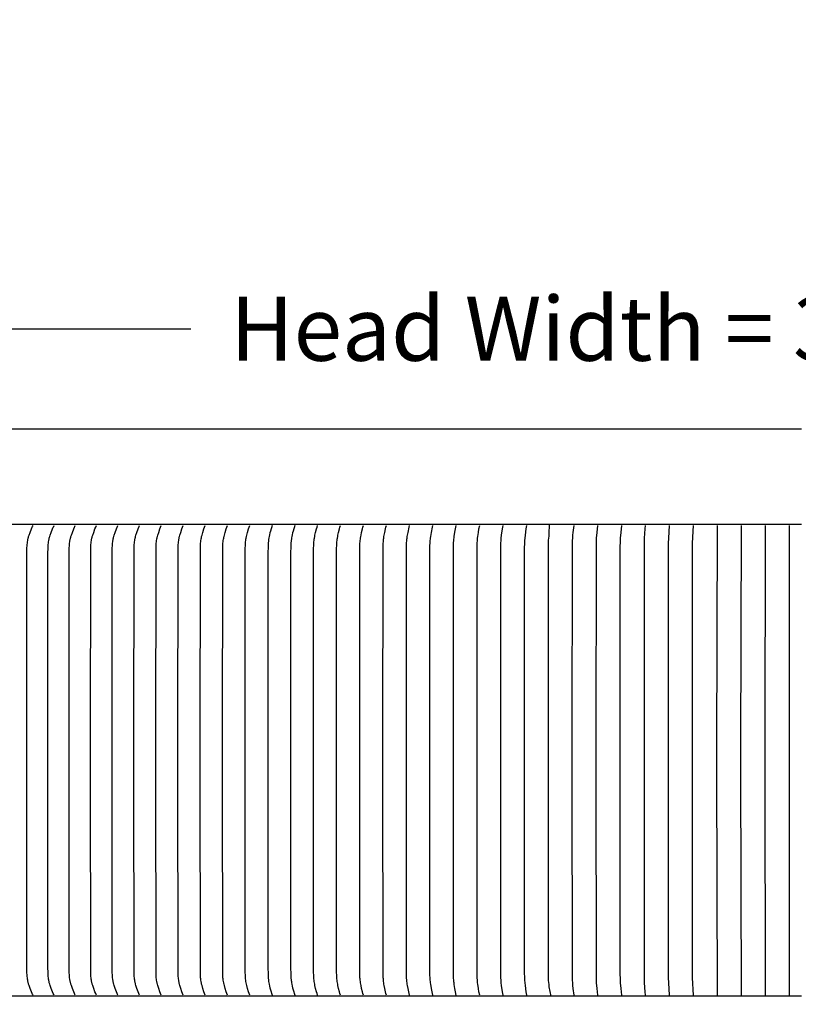
# Model space of a CAD drawing. Units: inches. Extents: x -15 to 117, y -9 to 65.
# Drawn here: x 1 to 7, y 14 to 22 of the extents above; entities that cross this region are included whole.
import ezdxf

# ---------------------------------------------------------------- set-up
doc = ezdxf.new("R2010")
doc.units = ezdxf.units.IN
doc.header["$MEASUREMENT"] = 0
doc.layers.add('Dimension (ANSI)', color=5, linetype='Continuous', lineweight=25)
doc.layers.add('PV', color=250, linetype='Continuous')
doc.styles.add('Arial', font='arial.ttf')
doc.dimstyles.new('Dimensions', dxfattribs={"dimtxt": 0.125, "dimasz": 0.125, "dimexe": 0.0625, "dimexo": 0.125, "dimgap": 0.09, "dimtad": 0, "dimtih": 1, "dimtoh": 1, "dimzin": 0, "dimdsep": 46, "dimlunit": 5, "dimtxsty": 'Arial', "dimcen": 0, "dimadec": 0, "dimazin": 0, "dimtfac": 1, "dimtofl": 0, "dimtmove": 0, "dimatfit": 3, "dimfxl": 1, "dimfrac": 2, "dimtolj": 1, "dimtzin": 0, "dimarcsym": 0})

# ---------------------------------------------------------------- blocks, each defined once
blk = doc.blocks.new('*D3')
at = {"layer": 'Defpoints', "color": 0, "transparency": 16777216}
for p in [(-10.3717, 19.4458), (23.6283, 11.2168), (-10.3717, 10.9043)]:
    blk.add_point(p, dxfattribs=at)
at = {"layer": 'Dimension (ANSI)', "color": 0, "lineweight": -2, "transparency": 16777216}
for p, q in [((-10.3717, 11.4043), (-10.3717, 19.6958)), ((23.6283, 11.7168), (23.6283, 19.6958)), ((-9.8717, 19.4458), (1.8561, 19.4458)), ((23.1283, 19.4458), (11.4005, 19.4458))]:
    blk.add_line(p, q, dxfattribs=at)
at = {"layer": 'Dimension (ANSI)', "color": 0, "transparency": 16777216}
for points in [[(-9.8717, 19.5291), (-9.8717, 19.3625), (-10.3717, 19.4458)], [(23.1283, 19.5291), (23.1283, 19.3625), (23.6283, 19.4458)]]:
    blk.add_solid(points, dxfattribs=at)
at = {"layer": 'Dimension (ANSI)', "color": 0, "transparency": 16777216, "insert": (6.6283, 19.4458), "char_height": 0.5, "attachment_point": 5, "style": 'Arial'}
blk.add_mtext('\\A1;Head Width = 34" [86.36 cm]', dxfattribs=at)

msp = doc.modelspace()

# ---------------------------------------------------------------- linework, layer by layer
at = {"layer": 'PV'}
msp.add_lwpolyline([(-5.3735, 18.6636), (6.6286, 18.6636)], dxfattribs=at)
at = {"layer": 'PV', "color": 1}
for points in [[(6.6286, 17.916), (-5.3735, 17.916)], [(6.6286, 17.916), (-5.3735, 17.916)], [(0.624, 14.2366), (0.6208, 14.2433), (0.6177, 14.2499), (0.6119, 14.2633), (0.6012, 14.2904), (0.5932, 14.3121), (0.5896, 14.323), (0.5879, 14.3285), (0.5864, 14.3341), (0.5851, 14.339), (0.584, 14.3439), (0.583, 14.3488), (0.5821, 14.3537), (0.5805, 14.3637), (0.5793, 14.3736), (0.5783, 14.3836), (0.5775, 14.3937), (0.5766, 14.4138), (0.5758, 14.4526), (0.5755, 15.9791), (0.5755, 16.0722), (0.5755, 16.1653), (0.5758, 17.6919), (0.5766, 17.7306), (0.5775, 17.7508), (0.5783, 17.7608), (0.5793, 17.7708), (0.5805, 17.7808), (0.5821, 17.7907), (0.583, 17.7957), (0.584, 17.8006), (0.5851, 17.8055), (0.5864, 17.8104), (0.5879, 17.8159), (0.5896, 17.8215), (0.5932, 17.8324), (0.6012, 17.8541), (0.6119, 17.8811), (0.6177, 17.8945), (0.6208, 17.9012), (0.624, 17.9079)], [(0.7887, 14.2366), (0.7855, 14.2433), (0.7824, 14.2499), (0.7766, 14.2633), (0.7659, 14.2904), (0.7579, 14.3121), (0.7542, 14.323), (0.7526, 14.3285), (0.751, 14.3341), (0.7498, 14.339), (0.7487, 14.3439), (0.7477, 14.3488), (0.7468, 14.3537), (0.7452, 14.3637), (0.7439, 14.3736), (0.7429, 14.3836), (0.7422, 14.3937), (0.7412, 14.4138), (0.7405, 14.4526), (0.7401, 15.9791), (0.7402, 16.0722), (0.7401, 16.1653), (0.7405, 17.6919), (0.7412, 17.7306), (0.7422, 17.7508), (0.7429, 17.7608), (0.7439, 17.7708), (0.7452, 17.7808), (0.7468, 17.7907), (0.7477, 17.7957), (0.7487, 17.8006), (0.7498, 17.8055), (0.751, 17.8104), (0.7526, 17.8159), (0.7542, 17.8215), (0.7579, 17.8324), (0.7659, 17.8541), (0.7766, 17.8811), (0.7824, 17.8945), (0.7855, 17.9012), (0.7887, 17.9079)], [(0.9534, 14.2366), (0.9502, 14.2433), (0.9472, 14.2499), (0.9416, 14.2633), (0.9312, 14.2904), (0.9234, 14.3121), (0.9199, 14.323), (0.9183, 14.3285), (0.9168, 14.3341), (0.9156, 14.339), (0.9145, 14.3439), (0.9135, 14.3488), (0.9126, 14.3537), (0.9111, 14.3637), (0.9098, 14.3736), (0.9089, 14.3837), (0.9082, 14.3937), (0.9072, 14.4138), (0.9065, 14.4526), (0.9062, 15.9791), (0.9062, 16.0722), (0.9062, 16.1653), (0.9065, 17.6919), (0.9072, 17.7306), (0.9082, 17.7508), (0.9089, 17.7608), (0.9098, 17.7708), (0.9111, 17.7808), (0.9126, 17.7907), (0.9135, 17.7957), (0.9145, 17.8006), (0.9156, 17.8055), (0.9168, 17.8104), (0.9183, 17.8159), (0.9199, 17.8214), (0.9234, 17.8324), (0.9312, 17.8541), (0.9416, 17.8811), (0.9472, 17.8945), (0.9502, 17.9012), (0.9534, 17.9079)], [(1.1194, 14.2366), (1.1164, 14.2433), (1.1135, 14.2499), (1.108, 14.2633), (1.0979, 14.2904), (1.0903, 14.3121), (1.0869, 14.323), (1.0853, 14.3285), (1.0839, 14.3341), (1.0827, 14.339), (1.0817, 14.3439), (1.0807, 14.3488), (1.0798, 14.3538), (1.0784, 14.3637), (1.0772, 14.3737), (1.0762, 14.3837), (1.0755, 14.3937), (1.0746, 14.4138), (1.0736, 15.9791), (1.0737, 16.0722), (1.0736, 16.1653), (1.0746, 17.7306), (1.0755, 17.7508), (1.0762, 17.7608), (1.0772, 17.7708), (1.0784, 17.7808), (1.0798, 17.7907), (1.0807, 17.7957), (1.0817, 17.8006), (1.0827, 17.8055), (1.0839, 17.8104), (1.0853, 17.8159), (1.0869, 17.8214), (1.0903, 17.8324), (1.0979, 17.8541), (1.108, 17.8811), (1.1135, 17.8945), (1.1164, 17.9012), (1.1194, 17.9079)], [(1.2868, 14.2366), (1.2839, 14.2433), (1.281, 14.25), (1.2757, 14.2634), (1.2659, 14.2904), (1.2586, 14.3121), (1.2553, 14.323), (1.2538, 14.3286), (1.2524, 14.3341), (1.2512, 14.339), (1.2502, 14.3439), (1.2493, 14.3488), (1.2484, 14.3538), (1.247, 14.3637), (1.2459, 14.3737), (1.245, 14.3837), (1.2443, 14.3937), (1.2434, 14.4138), (1.2424, 15.9791), (1.2425, 16.0722), (1.2424, 16.1653), (1.2434, 17.7306), (1.2443, 17.7508), (1.245, 17.7608), (1.2459, 17.7708), (1.247, 17.7808), (1.2484, 17.7907), (1.2493, 17.7956), (1.2502, 17.8006), (1.2512, 17.8055), (1.2524, 17.8104), (1.2538, 17.8159), (1.2553, 17.8214), (1.2586, 17.8324), (1.2659, 17.8541), (1.2757, 17.8811), (1.281, 17.8945), (1.2839, 17.9012), (1.2868, 17.9079)], [(1.4555, 14.2366), (1.4527, 14.2433), (1.4499, 14.25), (1.4448, 14.2634), (1.4353, 14.2904), (1.4282, 14.3121), (1.425, 14.323), (1.4235, 14.3286), (1.4222, 14.3341), (1.4211, 14.339), (1.4201, 14.3439), (1.4184, 14.3538), (1.417, 14.3637), (1.4158, 14.3737), (1.415, 14.3837), (1.4143, 14.3937), (1.4135, 14.4138), (1.4125, 15.9791), (1.4126, 16.0722), (1.4125, 16.1653), (1.4135, 17.7306), (1.4143, 17.7507), (1.415, 17.7608), (1.4158, 17.7708), (1.417, 17.7807), (1.4184, 17.7907), (1.4201, 17.8006), (1.4211, 17.8055), (1.4222, 17.8104), (1.4235, 17.8159), (1.425, 17.8214), (1.4282, 17.8324), (1.4353, 17.8541), (1.4448, 17.8811), (1.4499, 17.8945), (1.4527, 17.9012), (1.4555, 17.9079)], [(1.6255, 14.2366), (1.6201, 14.25), (1.6151, 14.2634), (1.6059, 14.2904), (1.5991, 14.3121), (1.596, 14.3231), (1.5945, 14.3286), (1.5932, 14.3341), (1.5922, 14.339), (1.5912, 14.3439), (1.5895, 14.3538), (1.5882, 14.3637), (1.5871, 14.3737), (1.5863, 14.3837), (1.5856, 14.3937), (1.5848, 14.4138), (1.5839, 15.9791), (1.5839, 16.0722), (1.5839, 16.1653), (1.5848, 17.7306), (1.5856, 17.7507), (1.5863, 17.7608), (1.5871, 17.7708), (1.5882, 17.7807), (1.5895, 17.7907), (1.5912, 17.8006), (1.5922, 17.8055), (1.5932, 17.8104), (1.5945, 17.8159), (1.596, 17.8214), (1.5991, 17.8324), (1.6059, 17.8541), (1.6151, 17.8811), (1.6201, 17.8945), (1.6255, 17.9079)], [(1.7967, 14.2366), (1.7914, 14.25), (1.7866, 14.2634), (1.7778, 14.2904), (1.7711, 14.3121), (1.7682, 14.3231), (1.7668, 14.3286), (1.7655, 14.3341), (1.7645, 14.339), (1.7636, 14.3439), (1.762, 14.3538), (1.7607, 14.3638), (1.7596, 14.3737), (1.7588, 14.3837), (1.7582, 14.3937), (1.7574, 14.4138), (1.7565, 15.9791), (1.7565, 16.0722), (1.7565, 16.1653), (1.7574, 17.7306), (1.7582, 17.7507), (1.7588, 17.7607), (1.7596, 17.7707), (1.7607, 17.7807), (1.762, 17.7907), (1.7636, 17.8005), (1.7645, 17.8055), (1.7655, 17.8104), (1.7668, 17.8159), (1.7682, 17.8214), (1.7711, 17.8324), (1.7778, 17.8541), (1.7866, 17.8811), (1.7914, 17.8945), (1.7967, 17.9079)], [(1.9691, 14.2366), (1.964, 14.25), (1.9594, 14.2634), (1.9508, 14.2904), (1.9444, 14.3121), (1.9415, 14.3231), (1.9402, 14.3286), (1.939, 14.3341), (1.938, 14.339), (1.9371, 14.3439), (1.9356, 14.3538), (1.9343, 14.3638), (1.9333, 14.3737), (1.9325, 14.3837), (1.9319, 14.3938), (1.9312, 14.4138), (1.9303, 15.9791), (1.9303, 16.0722), (1.9303, 16.1653), (1.9312, 17.7306), (1.9319, 17.7507), (1.9325, 17.7607), (1.9333, 17.7707), (1.9343, 17.7807), (1.9356, 17.7906), (1.9371, 17.8005), (1.938, 17.8055), (1.939, 17.8104), (1.9402, 17.8159), (1.9415, 17.8214), (1.9444, 17.8324), (1.9508, 17.8541), (1.9594, 17.8811), (1.964, 17.8945), (1.9691, 17.9079)], [(2.1426, 14.2366), (2.1377, 14.25), (2.1332, 14.2634), (2.125, 14.2904), (2.1188, 14.3121), (2.1161, 14.3231), (2.1148, 14.3286), (2.1136, 14.3341), (2.1118, 14.3439), (2.1103, 14.3538), (2.1091, 14.3638), (2.1081, 14.3738), (2.1074, 14.3838), (2.1068, 14.3938), (2.1061, 14.4138), (2.1052, 15.9791), (2.1053, 16.0722), (2.1052, 16.1653), (2.1061, 17.7306), (2.1068, 17.7507), (2.1074, 17.7607), (2.1081, 17.7707), (2.1091, 17.7807), (2.1103, 17.7906), (2.1118, 17.8005), (2.1136, 17.8104), (2.1148, 17.8159), (2.1161, 17.8214), (2.1188, 17.8323), (2.125, 17.8541), (2.1332, 17.8811), (2.1377, 17.8945), (2.1426, 17.9079)], [(2.3172, 14.2366), (2.3125, 14.25), (2.3082, 14.2634), (2.3003, 14.2904), (2.2944, 14.3121), (2.2917, 14.3231), (2.2894, 14.3341), (2.2876, 14.344), (2.2862, 14.3539), (2.285, 14.3638), (2.2841, 14.3738), (2.2828, 14.3938), (2.2821, 14.4138), (2.2813, 15.9791), (2.2814, 16.0722), (2.2813, 16.1653), (2.2821, 17.7306), (2.2828, 17.7507), (2.2841, 17.7707), (2.285, 17.7807), (2.2862, 17.7906), (2.2876, 17.8005), (2.2894, 17.8104), (2.2917, 17.8214), (2.2944, 17.8323), (2.3003, 17.8541), (2.3082, 17.8811), (2.3125, 17.8945), (2.3172, 17.9079)], [(2.4919, 17.9079), (2.4789, 17.8643), (2.475, 17.8497), (2.4717, 17.8361), (2.4687, 17.8224), (2.4666, 17.8111), (2.4647, 17.7999), (2.4637, 17.7932), (2.4629, 17.7864), (2.4616, 17.7729), (2.4606, 17.7593), (2.46, 17.7456), (2.4593, 17.6891), (2.4589, 16.1653), (2.459, 16.0722), (2.4589, 15.9791), (2.4593, 14.4554), (2.46, 14.3989), (2.4606, 14.3851), (2.4616, 14.3715), (2.4629, 14.358), (2.4637, 14.3513), (2.4647, 14.3446), (2.4666, 14.3333), (2.4687, 14.3221), (2.4717, 14.3084), (2.475, 14.2948), (2.4789, 14.2802), (2.4919, 14.2366)], [(2.6695, 17.9079), (2.6565, 17.8643), (2.6526, 17.8497), (2.6493, 17.8361), (2.6464, 17.8224), (2.6442, 17.8111), (2.6423, 17.7999), (2.6414, 17.7932), (2.6405, 17.7864), (2.6392, 17.7729), (2.6383, 17.7593), (2.6376, 17.7456), (2.6369, 17.6891), (2.6366, 16.1653), (2.6366, 16.0722), (2.6366, 15.9791), (2.6369, 14.4554), (2.6376, 14.3989), (2.6383, 14.3851), (2.6392, 14.3715), (2.6405, 14.358), (2.6414, 14.3513), (2.6423, 14.3446), (2.6442, 14.3333), (2.6464, 14.3221), (2.6493, 14.3084), (2.6526, 14.2948), (2.6565, 14.2802), (2.6695, 14.2366)], [(2.8471, 14.2366), (2.843, 14.25), (2.8392, 14.2634), (2.8323, 14.2904), (2.8271, 14.3122), (2.8248, 14.3231), (2.8227, 14.3341), (2.8212, 14.344), (2.8199, 14.3539), (2.8189, 14.3638), (2.8181, 14.3738), (2.817, 14.3938), (2.8164, 14.4138), (2.8157, 15.9791), (2.8157, 16.0722), (2.8157, 16.1653), (2.8164, 17.7306), (2.817, 17.7507), (2.8181, 17.7707), (2.8189, 17.7806), (2.8199, 17.7906), (2.8212, 17.8005), (2.8227, 17.8104), (2.8248, 17.8214), (2.8271, 17.8323), (2.8323, 17.8541), (2.8392, 17.881), (2.843, 17.8945), (2.8471, 17.9079)], [(3.0257, 14.2366), (3.0218, 14.25), (3.0182, 14.2634), (3.0116, 14.2904), (3.0066, 14.3122), (3.0044, 14.3231), (3.0024, 14.3341), (3.001, 14.344), (2.9998, 14.3539), (2.9988, 14.3639), (2.998, 14.3738), (2.997, 14.3938), (2.9964, 14.4138), (2.9957, 15.9791), (2.9958, 16.0722), (2.9957, 16.1653), (2.9964, 17.7306), (2.997, 17.7507), (2.998, 17.7706), (2.9988, 17.7806), (2.9998, 17.7906), (3.001, 17.8005), (3.0024, 17.8104), (3.0044, 17.8214), (3.0066, 17.8323), (3.0116, 17.8541), (3.0182, 17.881), (3.0218, 17.8945), (3.0257, 17.9079)], [(3.2051, 14.2366), (3.2014, 14.25), (3.198, 14.2634), (3.1917, 14.2904), (3.187, 14.3122), (3.1849, 14.3231), (3.183, 14.3341), (3.1817, 14.344), (3.1805, 14.3539), (3.1796, 14.3639), (3.1788, 14.3738), (3.1778, 14.3938), (3.1773, 14.4138), (3.1766, 15.9791), (3.1767, 16.0722), (3.1766, 16.1653), (3.1773, 17.7306), (3.1778, 17.7507), (3.1788, 17.7706), (3.1796, 17.7806), (3.1805, 17.7906), (3.1817, 17.8005), (3.183, 17.8104), (3.1849, 17.8214), (3.187, 17.8323), (3.1917, 17.8541), (3.198, 17.881), (3.2014, 17.8945), (3.2051, 17.9079)], [(3.3854, 14.2366), (3.3819, 14.25), (3.3786, 14.2635), (3.3727, 14.2904), (3.3682, 14.3122), (3.3662, 14.3231), (3.3645, 14.3341), (3.3632, 14.344), (3.3621, 14.3539), (3.3612, 14.3639), (3.3605, 14.3738), (3.3596, 14.3938), (3.359, 14.4138), (3.3584, 15.9791), (3.3585, 16.0722), (3.3584, 16.1653), (3.359, 17.7306), (3.3596, 17.7506), (3.3605, 17.7706), (3.3612, 17.7806), (3.3621, 17.7905), (3.3632, 17.8005), (3.3645, 17.8104), (3.3662, 17.8214), (3.3682, 17.8323), (3.3727, 17.8541), (3.3786, 17.881), (3.3819, 17.8945), (3.3854, 17.9079)], [(3.5665, 14.2366), (3.5631, 14.25), (3.5545, 14.2904), (3.5503, 14.3122), (3.5484, 14.3231), (3.5467, 14.3341), (3.5455, 14.344), (3.5444, 14.3539), (3.543, 14.3739), (3.5421, 14.3938), (3.541, 15.9791), (3.5411, 16.0722), (3.541, 16.1653), (3.5421, 17.7506), (3.543, 17.7706), (3.5444, 17.7905), (3.5455, 17.8005), (3.5467, 17.8104), (3.5484, 17.8213), (3.5503, 17.8323), (3.5545, 17.8541), (3.5631, 17.8944), (3.5665, 17.9079)], [(3.7483, 14.2366), (3.7451, 14.25), (3.737, 14.2904), (3.7313, 14.3231), (3.7297, 14.3341), (3.7285, 14.344), (3.7276, 14.3539), (3.7262, 14.3739), (3.7253, 14.3938), (3.7243, 15.9791), (3.7244, 16.0722), (3.7243, 16.1653), (3.7253, 17.7506), (3.7262, 17.7706), (3.7276, 17.7905), (3.7285, 17.8005), (3.7297, 17.8104), (3.7313, 17.8213), (3.737, 17.8541), (3.7451, 17.8944), (3.7483, 17.9079)], [(3.9299, 14.2354), (3.9247, 14.2623), (3.9201, 14.2892), (3.9151, 14.3219), (3.9137, 14.3329), (3.9127, 14.3428), (3.9119, 14.3528), (3.9106, 14.3727), (3.9095, 14.4126), (3.909, 15.9779), (3.9091, 16.0722), (3.909, 16.1665), (3.9095, 17.7318), (3.9106, 17.7718), (3.9119, 17.7917), (3.9127, 17.8016), (3.9137, 17.8116), (3.9151, 17.8225), (3.9201, 17.8552), (3.9247, 17.8822), (3.9299, 17.9091)], [(4.114, 14.2366), (4.1087, 14.2635), (4.1041, 14.2904), (4.0991, 14.3231), (4.0978, 14.3341), (4.0967, 14.344), (4.0959, 14.354), (4.0947, 14.3739), (4.0935, 14.4138), (4.0931, 15.9791), (4.0931, 16.0722), (4.0931, 16.1653), (4.0935, 17.7306), (4.0947, 17.7706), (4.0959, 17.7905), (4.0967, 17.8005), (4.0978, 17.8104), (4.0991, 17.8213), (4.1041, 17.8541), (4.1087, 17.881), (4.114, 17.9079)], [(4.2978, 14.2366), (4.2929, 14.2635), (4.2854, 14.3122), (4.2827, 14.3341), (4.281, 14.354), (4.2799, 14.3739), (4.2788, 14.4138), (4.2784, 15.9791), (4.2784, 16.0722), (4.2784, 16.1653), (4.2788, 17.7306), (4.2799, 17.7706), (4.281, 17.7905), (4.2827, 17.8104), (4.2854, 17.8323), (4.2929, 17.881), (4.2978, 17.9079)], [(4.4821, 14.2366), (4.4776, 14.2635), (4.4708, 14.3122), (4.4683, 14.3341), (4.4667, 14.354), (4.4656, 14.3739), (4.4647, 14.4138), (4.4643, 15.9791), (4.4643, 16.0722), (4.4643, 16.1653), (4.4647, 17.7306), (4.4656, 17.7706), (4.4667, 17.7905), (4.4683, 17.8104), (4.4708, 17.8323), (4.4776, 17.881), (4.4821, 17.9079)], [(4.6724, 14.2285), (4.6577, 14.3024), (4.6558, 14.3202), (4.653, 14.3516), (4.652, 14.3696), (4.6514, 14.3876), (4.6507, 15.9791), (4.6507, 16.0722), (4.6507, 16.1653), (4.6514, 17.7569), (4.652, 17.7749), (4.653, 17.7928), (4.6558, 17.8243), (4.6577, 17.8421), (4.66, 17.916)], [(4.8524, 14.2366), (4.8454, 14.2904), (4.843, 14.3122), (4.8409, 14.3341), (4.8396, 14.354), (4.8387, 14.3739), (4.8376, 15.9791), (4.8377, 16.0722), (4.8376, 16.1653), (4.8387, 17.7706), (4.8396, 17.7905), (4.8409, 17.8104), (4.843, 17.8322), (4.8454, 17.8541), (4.8524, 17.9079)], [(5.0382, 14.2366), (5.0319, 14.2904), (5.0279, 14.3341), (5.0267, 14.354), (5.026, 14.3739), (5.0249, 15.9791), (5.025, 16.0722), (5.0249, 16.1653), (5.026, 17.7705), (5.0267, 17.7905), (5.0279, 17.8104), (5.0319, 17.8541), (5.0382, 17.9079)], [(5.2244, 14.2366), (5.2189, 14.2904), (5.2153, 14.3341), (5.2143, 14.354), (5.2129, 14.4138), (5.2127, 15.9791), (5.2127, 16.0722), (5.2127, 16.1653), (5.2129, 17.7306), (5.2143, 17.7905), (5.2153, 17.8104), (5.2189, 17.8541), (5.2244, 17.9079)], [(5.4109, 14.2366), (5.4083, 14.2635), (5.403, 14.3341), (5.4021, 14.354), (5.4011, 14.4138), (5.4008, 15.9791), (5.4008, 16.0722), (5.4008, 16.1653), (5.4011, 17.7306), (5.4021, 17.7905), (5.403, 17.8104), (5.4083, 17.881), (5.4109, 17.9079)], [(5.5977, 14.2366), (5.5909, 14.3341), (5.5897, 14.3739), (5.5891, 15.9791), (5.5892, 16.0722), (5.5891, 16.1653), (5.5897, 17.7705), (5.5909, 17.8104), (5.5977, 17.9079)], [(5.7848, 14.2366), (5.7783, 14.3739), (5.7778, 15.9791), (5.7778, 16.0722), (5.7778, 16.1653), (5.7783, 17.7705), (5.7848, 17.9079)], [(5.9721, 14.2366), (5.9666, 15.9791), (5.9669, 16.0722), (5.9666, 16.1653), (5.9721, 17.9079)], [(6.1595, 14.2366), (6.1556, 15.9791), (6.1558, 16.0722), (6.1556, 16.1653), (6.1595, 17.9079)], [(6.3471, 14.2366), (6.3447, 15.9791), (6.3449, 16.0722), (6.3447, 16.1653), (6.3471, 17.9079)], [(6.5347, 14.2366), (6.5339, 15.9791), (6.534, 16.0722), (6.5339, 16.1653), (6.5347, 17.9079)], [(6.6286, 14.2285), (-5.3735, 14.2285)]]:
    msp.add_lwpolyline(points, dxfattribs=at)

# ---------------------------------------------------------------- dimensions: what is measured, and where the dimension line sits
at = {"layer": 'Dimension (ANSI)'}
dim = msp.add_linear_dim(base=(-10.3717, 19.4458), p1=(23.6283, 11.2168), p2=(-10.3717, 10.9043), text='Head Width = <>', dimstyle='Dimensions', override={"dimdec": 0, "dimpost": '"'}, dxfattribs=at)
dim.commit()
dim.dimension.update_dxf_attribs({"geometry": '*D3', "text_midpoint": (6.6283, 19.4458), "dimtype": 160})

doc.saveas('drawing.dxf')
